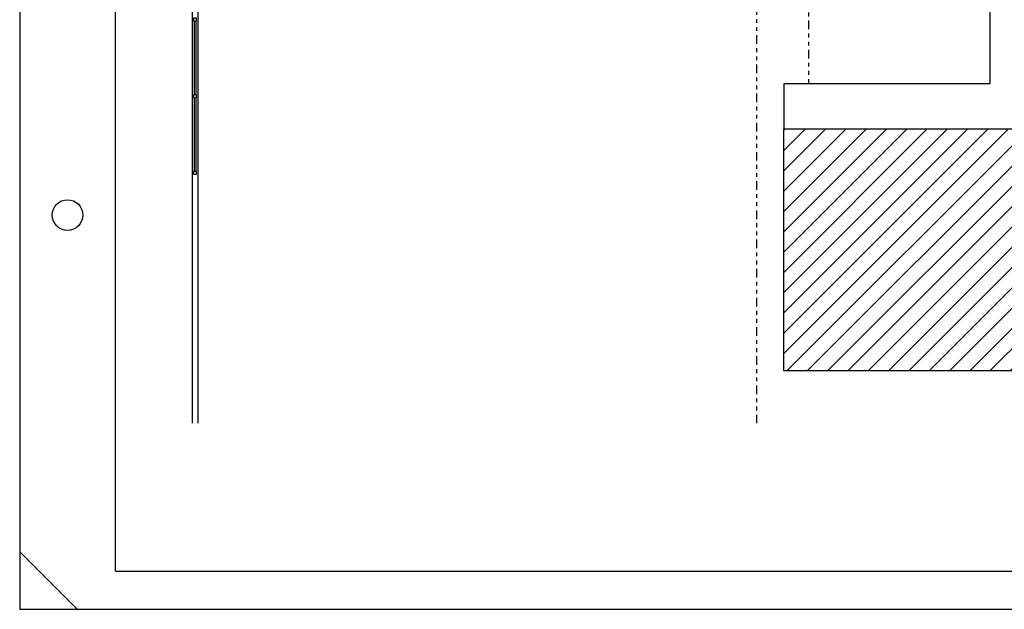
# Model space of a CAD drawing. Units: millimetres. Extents: x 2569 to 2958, y -8079 to -8012.
# Drawn here: x 2569 to 2595, y -8079 to -8064 of the extents above; entities that cross this region are included whole.
import ezdxf

# ---------------------------------------------------------------- set-up
doc = ezdxf.new("R2010")
doc.units = ezdxf.units.MM
doc.header["$MEASUREMENT"] = 0
doc.linetypes.add('DIVIDE2', pattern=[0.625, 0.25, -0.125, 0, -0.125, 0, -0.125])
for name, color, linetype in [('GERAL2', 1, 'Continuous'), ('MARGEM', 7, 'Continuous'), ('Sasazaki', 7, 'Continuous')]:
    doc.layers.add(name, color=color, linetype=linetype)

msp = doc.modelspace()

# ---------------------------------------------------------------- hatches: boundary and pattern name
at = {"layer": 'Sasazaki', "ltscale": 0.9}
h = msp.add_hatch(dxfattribs=at)
h.set_pattern_fill('ANSI31', color=1, scale=3)
h.set_pattern_definition([(45, (-28.31597, -1199.2477), (-0.265165043, 0.265165043), [])])
h.paths.add_polyline_path([(2589.223, -8066.628), (2589.223, -8072.928), (2631.373, -8072.928), (2631.373, -8066.628)])

# ---------------------------------------------------------------- linework, layer by layer
at = {"layer": 'GERAL2'}
for p, q in [((2569.269, -8050.97), (2569.269, -8079.17)), ((2569.269, -8077.67), (2570.769, -8079.17)), ((2569.269, -8079.17), (2653.369, -8079.17))]:
    msp.add_line(p, q, dxfattribs=at)
msp.add_circle((2570.519, -8068.87), 0.4, dxfattribs=at)
at = {"layer": 'MARGEM'}
for q in [(2571.769, -8020.77), (2652.369, -8078.17)]:
    msp.add_line((2571.769, -8078.17), q, dxfattribs=at)
at = {"layer": 'Sasazaki', "color": 1, "ltscale": 0.9}
for points in [[(2573.773, -8049.578), (2573.773, -8074.31)], [(2573.923, -8049.728), (2573.923, -8074.31)], [(2589.243, -8066.628), (2589.243, -8065.428), (2594.618, -8065.428), (2594.618, -8060.453)], [(2573.886, -8063.728), (2573.811, -8063.728), (2573.811, -8063.803), (2573.886, -8063.803), (2573.886, -8063.728)], [(2573.823, -8063.803), (2573.823, -8065.728)], [(2573.873, -8063.803), (2573.873, -8065.728)], [(2573.886, -8065.728), (2573.811, -8065.728), (2573.811, -8065.803), (2573.886, -8065.803), (2573.886, -8065.728)], [(2573.823, -8065.803), (2573.823, -8067.728)], [(2573.873, -8065.803), (2573.873, -8067.728)], [(2589.223, -8066.628), (2589.223, -8072.928), (2631.373, -8072.928), (2631.373, -8066.628), (2589.223, -8066.628)], [(2573.886, -8067.728), (2573.811, -8067.728), (2573.811, -8067.803), (2573.886, -8067.803), (2573.886, -8067.728)]]:
    msp.add_lwpolyline(points, dxfattribs=at)
at = {"layer": 'Sasazaki', "color": 1, "linetype": 'DIVIDE2', "ltscale": 0.9}
msp.add_lwpolyline([(2588.523, -8074.31), (2588.523, -8061.503), (2589.873, -8061.503), (2589.873, -8065.428)], dxfattribs=at)

doc.saveas('drawing.dxf')
